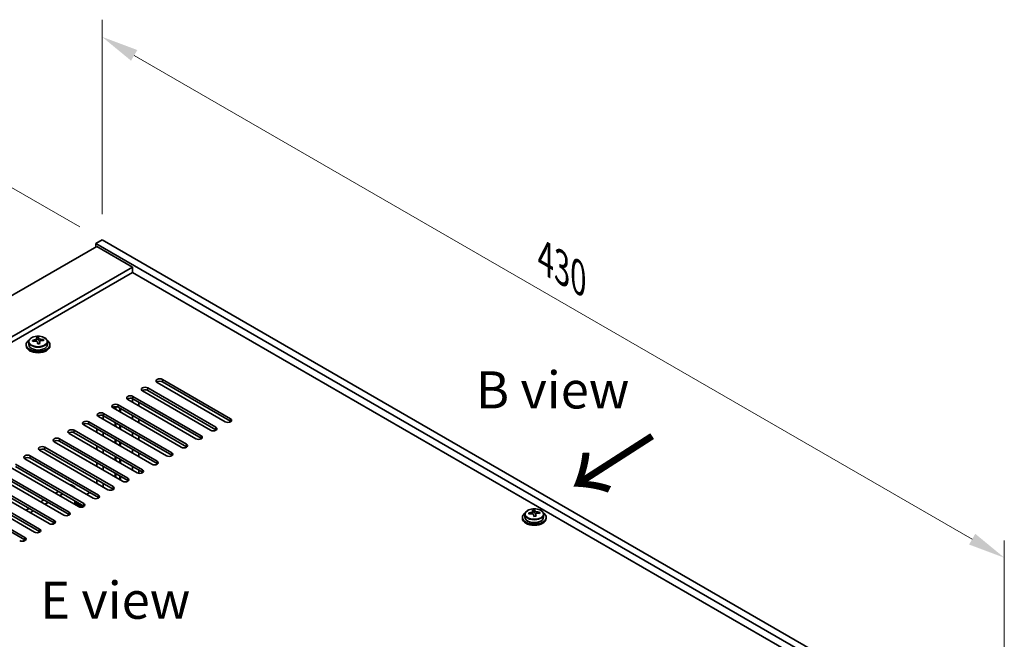
# Model space of a CAD drawing. Units: millimetres. Extents: x 72 to 10103, y 40 to 1586.
# Drawn here: x 597 to 929, y 594 to 802 of the extents above; entities that cross this region are included whole.
import ezdxf

# ---------------------------------------------------------------- set-up
doc = ezdxf.new("R2010")
doc.units = ezdxf.units.MM
doc.header["$LTSCALE"] = 5
doc.layers.get('Defpoints').update_dxf_attribs({"lineweight": 25})
for name, color, linetype, lineweight in [('Dimension (ISO)', 7, 'Continuous', 18), ('Symbol (ISO)', 7, 'Continuous', 18), ('Visible (ISO)', 7, 'Continuous', 35), ('Visible Narrow (ISO)', 7, 'Continuous', 25)]:
    doc.layers.add(name, color=color, linetype=linetype, lineweight=lineweight)
doc.styles.add('Note Text (TK)', font='txt')
doc.dimstyles.new('Default - Method 1b (TK)', dxfattribs={"dimscale": 5, "dimtxt": 2.5, "dimasz": 2.5, "dimexe": 1, "dimexo": 1.5, "dimgap": 1, "dimtad": 1, "dimtoh": 1, "dimrnd": 1e-08, "dimdsep": 46, "dimtxsty": 'Note Text (TK)', "dimcen": 0.09, "dimdle": 5, "dimclrd": 100, "dimclre": 100, "dimclrt": 7, "dimadec": 1, "dimazin": 1, "dimtfac": 1, "dimtmove": 0, "dimatfit": 3, "dimfxl": 1, "dimtolj": 1, "dimlwd": -1, "dimlwe": -1, "dimarcsym": 0})

# ---------------------------------------------------------------- blocks, each defined once
blk = doc.blocks.new('*D6')
at = {"layer": 'Defpoints', "color": 0}
for p in [(556.14, 767.8), (624.82, 728.15), (345.51, 587.3)]:
    blk.add_point(p, dxfattribs=at)
at = {"layer": 'Dimension (ISO)', "color": 100}
for p, q in [((617.32, 732.48), (551.14, 770.69)), ((305.33, 623), (545.31, 761.55)), ((338.01, 591.63), (289.51, 619.64))]:
    blk.add_line(p, q, dxfattribs=at)
for points in [[(544.27, 763.35), (546.35, 759.75), (556.14, 767.8)], [(304.29, 624.8), (306.37, 621.19), (294.51, 616.75)]]:
    blk.add_solid(points, dxfattribs=at)
at = {"layer": 'Dimension (ISO)', "color": 7, "insert": (412.59, 696.59), "char_height": 12.5, "attachment_point": 4, "rotation": 30, "style": 'Note Text (TK)'}
blk.add_mtext('\\A1;{\\Q-30.000;\\W0.816;\\H0.816x;370}', dxfattribs=at)
blk = doc.blocks.new('*D8')
at = {"layer": 'Defpoints', "color": 0}
for p in [(624.82, 728.15), (928.88, 621.01), (928.88, 552.6)]:
    blk.add_point(p, dxfattribs=at)
at = {"layer": 'Dimension (ISO)', "color": 100}
for p, q in [((624.82, 736.81), (624.82, 802.33)), ((635.65, 790.31), (918.05, 627.26)), ((928.88, 561.26), (928.88, 626.79))]:
    blk.add_line(p, q, dxfattribs=at)
for points in [[(636.69, 792.11), (634.6, 788.51), (624.82, 796.56)], [(919.09, 629.07), (917.01, 625.46), (928.88, 621.01)]]:
    blk.add_solid(points, dxfattribs=at)
at = {"layer": 'Dimension (ISO)', "color": 7, "insert": (774.22, 721.97), "char_height": 12.5, "attachment_point": 4, "rotation": 330, "style": 'Note Text (TK)'}
blk.add_mtext('\\A1;{\\Q-30.000;\\W0.816;\\H0.816x;430}', dxfattribs=at)

msp = doc.modelspace()

# ---------------------------------------------------------------- linework, layer by layer
at = {"layer": 'Visible (ISO)'}
for p, q in [((624.8199, 728.1453), (622.6986, 726.9206)), ((622.6986, 726.9206), (622.6986, 725.6958)), ((926.7545, 551.3738), (622.6986, 726.9206)), ((624.8199, 728.1453), (928.8758, 552.5985)), ((623.0521, 725.8999), (366.3724, 577.7058)), ((623.0521, 725.8999), (635.0729, 718.9597)), ((635.0729, 718.9597), (378.3932, 570.7656)), ((635.0729, 717.1226), (379.9842, 569.847)), ((635.0729, 718.9597), (635.0729, 717.1226)), ((912.7891, 556.7831), (635.0729, 717.1226)), ((600.1031, 693.7851), (600.1031, 692.8318)), ((602.7448, 694.157), (602.7448, 694.8741)), ((602.7448, 694.6457), (603.3727, 694.6946)), ((603.3727, 694.6946), (603.3727, 695.2895)), ((603.3727, 694.6946), (603.4715, 694.2711)), ((603.7615, 693.1677), (603.7615, 693.7751)), ((605.0371, 694.1442), (605.0371, 694.5568)), ((606.4031, 693.7851), (606.4031, 692.8318)), ((599.2531, 692.8318), (599.2531, 692.4236)), ((607.2531, 692.8318), (607.2531, 692.4236)), ((645.1492, 681.0947), (668.1302, 667.8266)), ((668.1302, 667.0101), (645.1492, 680.2782)), ((661.4127, 663.9483), (638.4317, 677.2163)), ((640.1995, 678.2369), (663.1804, 664.9689)), ((663.1804, 664.1524), (640.1995, 677.4205)), ((666.3624, 666.806), (643.3814, 680.0741)), ((656.4629, 661.0905), (633.4819, 674.3586)), ((635.0579, 673.4487), (635.0579, 674.6534)), ((635.2497, 675.3792), (658.2307, 662.1111)), ((658.2307, 661.2946), (635.2497, 674.5627)), ((651.5132, 658.2328), (628.5322, 671.5009)), ((629.2572, 671.0823), (629.2572, 671.9105)), ((629.4732, 670.9576), (629.4732, 671.9156)), ((630.3, 672.5215), (653.2809, 659.2534)), ((653.2809, 658.4369), (630.3, 671.705)), ((630.7732, 670.207), (630.7732, 671.4318)), ((630.9892, 670.0823), (630.9892, 671.307)), ((637.1943, 673.44), (637.1943, 672.2153)), ((646.5634, 655.375), (623.5825, 668.6431)), ((625.1885, 667.7159), (625.1885, 668.926)), ((625.3502, 669.6637), (648.3312, 656.3957)), ((648.3312, 655.5792), (625.3502, 668.8472)), ((635.0579, 667.7333), (635.0579, 668.958)), ((637.1943, 667.7246), (637.1943, 666.4998)), ((615.4507, 663.9483), (638.4317, 650.6802)), ((641.6137, 652.5173), (618.6327, 665.7854)), ((620.4005, 666.806), (643.3814, 653.5379)), ((643.3814, 652.7214), (620.4005, 665.9895)), ((623.0521, 663.2338), (623.0521, 664.4586)), ((629.2572, 665.3668), (629.2572, 666.5916)), ((629.4732, 665.2421), (629.4732, 666.4668)), ((630.7732, 664.4915), (630.7732, 665.7163)), ((630.9892, 664.3668), (630.9892, 665.5916)), ((610.501, 661.0905), (633.4819, 647.8225)), ((636.6639, 649.6596), (613.683, 662.9276)), ((638.4317, 649.8637), (615.4507, 663.1318)), ((625.1885, 662.0004), (625.1885, 663.2251)), ((629.2572, 659.6513), (629.2572, 660.8761)), ((629.4732, 659.5266), (629.4732, 660.7514)), ((635.0579, 662.0178), (635.0579, 663.2425)), ((637.1943, 662.0091), (637.1943, 660.7843)), ((626.7644, 643.9441), (603.7835, 657.2122)), ((605.5512, 658.2328), (628.5322, 644.9647)), ((628.5322, 644.1482), (605.5512, 657.4163)), ((631.7142, 646.8018), (608.7332, 660.0699)), ((633.4819, 647.006), (610.501, 660.274)), ((623.0521, 657.5183), (623.0521, 658.7431)), ((625.1885, 656.2849), (625.1885, 657.5096)), ((630.7732, 658.7761), (630.7732, 660.0008)), ((630.9892, 658.6513), (630.9892, 659.8761)), ((635.0579, 656.3023), (635.0579, 657.5271)), ((621.8147, 641.0864), (598.8337, 654.3544)), ((600.6015, 655.375), (623.5825, 642.107)), ((623.5825, 641.2905), (600.6015, 654.5585)), ((629.2572, 653.9359), (629.2572, 655.1606)), ((629.4732, 653.8111), (629.4732, 655.0359)), ((630.7732, 653.0606), (630.7732, 654.2853)), ((630.9892, 652.9359), (630.9892, 654.1606)), ((637.1943, 656.2936), (637.1943, 655.0689)), ((616.8649, 638.2286), (593.884, 651.4967)), ((595.6517, 652.5173), (618.6327, 639.2492)), ((618.6327, 638.4327), (595.6517, 651.7008)), ((623.0521, 651.8029), (623.0521, 653.0276)), ((625.1885, 650.5694), (625.1885, 651.7942)), ((635.0579, 650.5868), (635.0579, 651.8116)), ((637.1943, 650.5781), (637.1943, 649.4777)), ((611.9152, 635.3709), (588.9342, 648.6389)), ((590.702, 649.6596), (613.683, 636.3915)), ((613.683, 635.575), (590.702, 648.8431)), ((623.0521, 646.0874), (623.0521, 647.3121)), ((629.2572, 648.2204), (629.2572, 649.4451)), ((629.4679, 648.0987), (629.4679, 649.3234)), ((630.7784, 648.5668), (630.7784, 647.3421)), ((630.9892, 647.2204), (630.9892, 648.4451)), ((580.8025, 643.9441), (603.7835, 630.676)), ((606.9654, 632.5131), (583.9845, 645.7812)), ((585.7522, 646.8018), (608.7332, 633.5338)), ((608.7332, 632.7173), (585.7522, 645.9853)), ((614.0365, 645.5771), (614.2133, 645.6791)), ((615.6275, 644.8627), (614.2133, 645.6791)), ((615.4507, 644.7606), (615.6275, 644.8627)), ((615.6275, 644.6585), (615.6275, 644.8627)), ((625.1885, 644.8539), (625.1885, 646.0787)), ((575.8527, 641.0864), (598.8337, 627.8183)), ((602.0157, 629.6554), (579.0347, 642.9235)), ((603.7835, 629.8595), (580.8025, 643.1276)), ((604.137, 639.8616), (605.1977, 640.474)), ((609.0868, 642.7193), (610.1474, 643.3317)), ((610.501, 641.9029), (611.5616, 642.5152)), ((619.6227, 642.3519), (620.6833, 642.9643)), ((598.8337, 627.0018), (575.8527, 640.2699)), ((599.1873, 637.0039), (600.2479, 637.6162)), ((605.5512, 639.0451), (606.6119, 639.6575)), ((615.6275, 638.9431), (615.6275, 640.1678)), ((615.6882, 639.8412), (615.6882, 638.908)), ((618.3034, 638.0922), (615.9811, 639.4329)), ((770.6034, 636.5192), (770.6034, 637.1141)), ((600.6015, 636.1874), (601.6621, 636.7997)), ((613.683, 635.575), (612.9759, 635.1668)), ((766.4839, 634.6564), (766.4839, 634.2482)), ((767.3339, 635.6098), (767.3339, 634.6564)), ((769.9756, 635.9816), (769.9756, 636.6987)), ((769.9756, 636.4703), (770.6034, 636.5192)), ((770.6034, 636.5192), (770.7023, 636.0958)), ((770.9922, 634.9923), (770.9922, 635.5997)), ((772.2679, 635.9688), (772.2679, 636.3814)), ((773.6339, 635.6098), (773.6339, 634.6564)), ((774.4839, 634.6564), (774.4839, 634.2482)), ((608.7332, 632.7173), (608.0261, 632.309)), ((603.7835, 629.8595), (603.0764, 629.4513)), ((598.8337, 627.0018), (598.1266, 626.5935))]:
    msp.add_line(p, q, dxfattribs=at)
for centre, major_axis, ratio, start_param, end_param in [((603.2531, 692.8318), (-4, 0), 0.57735027, 5.561933, 10.14603027), ((603.2037, 687.9402), (7.9286, 1.8511), 0.80917826, 1.52083383, 1.61329885), ((601.4197, 687.5859), (-0.6159, 7.9136), 0.10907436, 5.61682379, 5.71008618), ((603.3026, 687.5168), (-7.9286, -1.8511), 0.80917826, 4.66242648, 4.7548915), ((603.006, 688.7871), (7.7296, 1.8047), 0.80917826, 1.33744352, 1.4307059), ((602.8864, 687.7), (-0.6317, 8.1173), 0.10907436, 5.80021411, 5.89267913), ((602.0048, 694.157), (0.74, 0), 0.57735027, 5.88616842, 6.28318531), ((602.8864, 687.7), (-0.6317, 8.1173), 0.10907436, 5.43423085, 5.52669587), ((603.6198, 687.7571), (-0.6317, 8.1173), 0.10907436, 5.80021411, 5.89267913), ((604.2049, 694.3282), (-0.74, 0), 0.57735027, 0.13398882, 1.02498185), ((603.6198, 687.7571), (0.6317, -8.1173), 0.10907436, 2.2926382, 2.38510322), ((603.2037, 687.9402), (7.9286, 1.8511), 0.80917826, 1.15485057, 1.24731559), ((603.3026, 687.5168), (-7.9286, -1.8511), 0.80917826, 4.29644323, 4.38890825), ((605.0866, 687.8712), (0.6159, -7.9136), 0.10907436, 2.47523114, 2.56849353), ((603.2531, 692.4236), (-4, 0), 0.57735027, 0, 3.14159265), ((603.2531, 692.8318), (3.15, 0), 0.57735027, 3.14159265, 6.28318531), ((603.5003, 686.67), (-7.7296, -1.8047), 0.80917826, 4.47903617, 4.57229856), ((644.2653, 680.5844), (-1.25, 0), 0.57735027, 3.92699082, 7.06858347), ((644.2653, 679.7679), (-1.25, 0), 0.57735027, 3.92699082, 5.68192109), ((639.3156, 677.7266), (-1.25, 0), 0.57735027, 3.92699082, 7.06858347), ((639.3156, 676.9101), (-1.25, 0), 0.57735027, 3.92699082, 5.68192109), ((634.3658, 674.8689), (-1.25, 0), 0.57735027, 3.92699082, 7.06858347), ((634.3658, 674.0524), (-1.25, 0), 0.57735027, 3.92699082, 5.68192109), ((629.4161, 672.0112), (-1.25, 0), 0.57735027, 3.92699082, 7.06858347), ((629.4161, 671.1947), (-1.25, 0), 0.57735027, 3.92699082, 5.68192109), ((619.5166, 666.2957), (-1.25, 0), 0.57735027, 3.92699082, 7.06858347), ((624.4663, 669.1534), (-1.25, 0), 0.57735027, 3.92699082, 7.06858347), ((624.4663, 668.3369), (-1.25, 0), 0.57735027, 3.92699082, 5.68192109), ((667.2463, 667.3163), (1.25, 0), 0.57735027, 3.92699082, 7.06858347), ((667.2463, 666.4998), (-1.25, 0), 0.57735027, 3.74285687, 3.92699082), ((614.5668, 663.4379), (-1.25, 0), 0.57735027, 3.92699082, 7.06858347), ((619.5166, 665.4792), (-1.25, 0), 0.57735027, 3.92699082, 5.68192109), ((662.2965, 664.4586), (1.25, 0), 0.57735027, 3.92699082, 7.06858347), ((662.2965, 663.6421), (-1.25, 0), 0.57735027, 3.74285687, 3.92699082), ((609.6171, 660.5802), (-1.25, 0), 0.57735027, 3.92699082, 7.06858347), ((609.6171, 659.7637), (-1.25, 0), 0.57735027, 3.92699082, 5.68192109), ((614.5668, 662.6215), (-1.25, 0), 0.57735027, 3.92699082, 5.68192109), ((657.3468, 661.6008), (1.25, 0), 0.57735027, 3.92699082, 7.06858347), ((657.3468, 660.7843), (-1.25, 0), 0.57735027, 3.74285687, 3.92699082), ((604.6673, 657.7225), (-1.25, 0), 0.57735027, 3.92699082, 7.06858347), ((604.6673, 656.906), (-1.25, 0), 0.57735027, 3.92699082, 5.68192109), ((652.3971, 658.7431), (1.25, 0), 0.57735027, 3.92699082, 7.06858347), ((652.3971, 657.9266), (-1.25, 0), 0.57735027, 3.74285687, 3.92699082), ((599.7176, 654.8647), (-1.25, 0), 0.57735027, 3.92699082, 7.06858347), ((599.7176, 654.0482), (-1.25, 0), 0.57735027, 3.92699082, 5.68192109), ((647.4473, 655.8854), (1.25, 0), 0.57735027, 3.92699082, 7.06858347), ((647.4473, 655.0689), (-1.25, 0), 0.57735027, 3.74285687, 3.92699082), ((637.5478, 650.1699), (1.25, 0), 0.57735027, 3.92699082, 7.06858347), ((642.4976, 653.0276), (1.25, 0), 0.57735027, 3.92699082, 7.06858347), ((642.4976, 652.2111), (-1.25, 0), 0.57735027, 3.74285687, 3.92699082), ((632.5981, 647.3121), (1.25, 0), 0.57735027, 3.92699082, 7.06858347), ((637.5478, 649.3534), (-1.25, 0), 0.57735027, 3.74285687, 3.92699082), ((627.6483, 644.4544), (1.25, 0), 0.57735027, 3.92699082, 7.06858347), ((627.6483, 643.6379), (-1.25, 0), 0.57735027, 3.74285687, 3.92699082), ((632.5981, 646.4956), (-1.25, 0), 0.57735027, 3.74285687, 3.92699082), ((622.6986, 641.5967), (1.25, 0), 0.57735027, 3.92699082, 7.06858347), ((622.6986, 640.7802), (-1.25, 0), 0.57735027, 3.74285687, 3.92699082), ((616.6882, 639.8412), (-1, 0), 0.57735027, 5.85535825, 7.06858347), ((617.7488, 638.7389), (1.25, 0), 0.57735027, 3.92699082, 7.06858347), ((617.7488, 637.9224), (-1.25, 0), 0.57735027, 3.74285687, 3.92699082), ((770.2367, 630.6117), (7.7296, 1.8047), 0.80917826, 1.33744352, 1.4307059), ((770.8506, 629.5817), (-0.6317, 8.1173), 0.10907436, 5.80021411, 5.89267913), ((612.7991, 635.8812), (1.25, 0), 0.57735027, 3.92699082, 7.06858347), ((612.7991, 635.0647), (-1.25, 0), 0.57735027, 3.74285687, 3.92699082), ((770.4839, 634.6564), (-4, 0), 0.57735027, 5.561933, 10.14603027), ((770.4839, 634.2482), (-4, 0), 0.57735027, 0, 3.14159265), ((770.4839, 634.6564), (3.15, 0), 0.57735027, 3.14159265, 6.28318531), ((770.4345, 629.7649), (7.9286, 1.8511), 0.80917826, 1.52083383, 1.61329885), ((768.6505, 629.4105), (-0.6159, 7.9136), 0.10907436, 5.61682379, 5.71008618), ((770.5333, 629.3415), (-7.9286, -1.8511), 0.80917826, 4.66242648, 4.7548915), ((770.1172, 629.5246), (-0.6317, 8.1173), 0.10907436, 5.80021411, 5.89267913), ((769.2356, 635.9816), (0.74, 0), 0.57735027, 5.88616842, 6.28318531), ((770.1172, 629.5246), (-0.6317, 8.1173), 0.10907436, 5.43423085, 5.52669587), ((770.731, 628.4946), (-7.7296, -1.8047), 0.80917826, 4.47903617, 4.57229856), ((771.4357, 636.1528), (-0.74, 0), 0.57735027, 0.13398882, 1.02498185), ((770.8506, 629.5817), (0.6317, -8.1173), 0.10907436, 2.2926382, 2.38510322), ((770.4345, 629.7649), (7.9286, 1.8511), 0.80917826, 1.15485057, 1.24731559), ((770.5333, 629.3415), (-7.9286, -1.8511), 0.80917826, 4.29644323, 4.38890825), ((772.3173, 629.6958), (0.6159, -7.9136), 0.10907436, 2.47523114, 2.56849353), ((602.8996, 630.1657), (1.25, 0), 0.57735027, 3.92699082, 7.06858347), ((607.8493, 633.0235), (1.25, 0), 0.57735027, 3.92699082, 7.06858347), ((607.8493, 632.207), (-1.25, 0), 0.57735027, 3.74285687, 3.92699082), ((597.9498, 627.308), (1.25, 0), 0.57735027, 3.92699082, 7.06858347), ((602.8996, 629.3492), (-1.25, 0), 0.57735027, 3.74285687, 3.92699082), ((597.9498, 626.4915), (-1.25, 0), 0.57735027, 3.74285687, 3.92699082)]:
    msp.add_ellipse(centre, major_axis=major_axis, ratio=ratio, start_param=start_param, end_param=end_param, dxfattribs=at)
for points, knots in [([(600.1031, 693.7851), (600.1031, 693.9796), (600.1533, 694.1734), (600.3479, 694.5455), (600.4965, 694.7227), (600.8816, 695.0462), (601.1226, 695.1905), (601.6686, 695.4266), (601.974, 695.518), (602.6162, 695.6388), (602.9528, 695.6685), (603.6243, 695.664), (603.9591, 695.63), (604.5949, 695.5011), (604.8958, 695.4062), (605.4343, 695.1629), (605.6717, 695.0142), (606.0553, 694.6752), (606.2025, 694.4849), (606.3657, 694.1211), (606.4031, 693.9533), (606.4031, 693.7851)], [0.13398882, 0.13398882, 0.13398882, 0.13398882, 0.42714689, 0.42714689, 0.73616229, 0.73616229, 1.0619221, 1.0619221, 1.38978727, 1.38978727, 1.71633683, 1.71633683, 2.04232398, 2.04232398, 2.36895348, 2.36895348, 2.69687698, 2.69687698, 3.02202712, 3.02202712, 3.27558147, 3.27558147, 3.27558147, 3.27558147]), ([(602.1037, 694.4403), (602.1952, 694.4578), (602.2908, 694.485), (602.4616, 694.5542), (602.5367, 694.5962), (602.6498, 694.6819), (602.6952, 694.7311), (602.7455, 694.8293), (602.7505, 694.8783), (602.7382, 694.9208)], [0.225164225, 0.225164225, 0.225164225, 0.225164225, 0.253148765, 0.253148765, 0.281133306, 0.281133306, 0.309117846, 0.309117846, 0.337102387, 0.337102387, 0.337102387, 0.337102387]), ([(603.0347, 693.6506), (603.0224, 693.7138), (602.9909, 693.7781), (602.8919, 693.8886), (602.8242, 693.935), (602.6759, 694.0003), (602.5855, 694.0235), (602.3946, 694.0406), (602.2941, 694.0344), (602.2025, 694.0169)], [0.338363496, 0.338363496, 0.338363496, 0.338363496, 0.366348036, 0.366348036, 0.394332577, 0.394332577, 0.422317117, 0.422317117, 0.450301658, 0.450301658, 0.450301658, 0.450301658]), ([(603.4715, 694.9779), (603.4839, 694.9354), (603.5153, 694.8892), (603.6144, 694.8026), (603.6821, 694.7622), (603.8304, 694.6969), (603.9208, 694.6678), (604.1116, 694.6267), (604.2122, 694.6148), (604.3038, 694.6116)], [0.113199271, 0.113199271, 0.113199271, 0.113199271, 0.141183811, 0.141183811, 0.169168352, 0.169168352, 0.197152892, 0.197152892, 0.225137433, 0.225137433, 0.225137433, 0.225137433]), ([(604.4026, 694.1881), (604.311, 694.1914), (604.2154, 694.1823), (604.0447, 694.1371), (603.9696, 694.101), (603.8564, 694.0153), (603.8111, 693.9602), (603.7608, 693.838), (603.7558, 693.7709), (603.7681, 693.7077)], [0, 0, 0, 0, 0.027984541, 0.027984541, 0.055969081, 0.055969081, 0.083953622, 0.083953622, 0.111938162, 0.111938162, 0.111938162, 0.111938162]), ([(767.3339, 635.6098), (767.3339, 635.8042), (767.3841, 635.998), (767.5786, 636.3701), (767.7273, 636.5474), (768.1124, 636.8708), (768.3534, 637.0152), (768.8993, 637.2513), (769.2047, 637.3426), (769.8469, 637.4634), (770.1835, 637.4931), (770.855, 637.4886), (771.1898, 637.4546), (771.8257, 637.3257), (772.1266, 637.2308), (772.6651, 636.9875), (772.9025, 636.8388), (773.2861, 636.4998), (773.4332, 636.3095), (773.5965, 635.9458), (773.6339, 635.7779), (773.6339, 635.6098)], [0.13398882, 0.13398882, 0.13398882, 0.13398882, 0.42714689, 0.42714689, 0.73616229, 0.73616229, 1.0619221, 1.0619221, 1.38978727, 1.38978727, 1.71633683, 1.71633683, 2.04232398, 2.04232398, 2.36895348, 2.36895348, 2.69687698, 2.69687698, 3.02202712, 3.02202712, 3.27558147, 3.27558147, 3.27558147, 3.27558147]), ([(769.3344, 636.265), (769.426, 636.2825), (769.5216, 636.3096), (769.6923, 636.3788), (769.7675, 636.4208), (769.8806, 636.5065), (769.9259, 636.5557), (769.9763, 636.6539), (769.9813, 636.7029), (769.9689, 636.7454)], [0.225164225, 0.225164225, 0.225164225, 0.225164225, 0.253148765, 0.253148765, 0.281133306, 0.281133306, 0.309117846, 0.309117846, 0.337102387, 0.337102387, 0.337102387, 0.337102387]), ([(770.2655, 635.4752), (770.2531, 635.5385), (770.2217, 635.6027), (770.1226, 635.7133), (770.055, 635.7596), (769.9066, 635.8249), (769.8163, 635.8481), (769.6254, 635.8652), (769.5248, 635.8591), (769.4333, 635.8415)], [0.338363496, 0.338363496, 0.338363496, 0.338363496, 0.366348036, 0.366348036, 0.394332577, 0.394332577, 0.422317117, 0.422317117, 0.450301658, 0.450301658, 0.450301658, 0.450301658]), ([(770.7023, 636.8025), (770.7146, 636.76), (770.7461, 636.7138), (770.8452, 636.6272), (770.9128, 636.5868), (771.0612, 636.5215), (771.1515, 636.4924), (771.3424, 636.4513), (771.4429, 636.4394), (771.5345, 636.4362)], [0.113199271, 0.113199271, 0.113199271, 0.113199271, 0.141183811, 0.141183811, 0.169168352, 0.169168352, 0.197152892, 0.197152892, 0.225137433, 0.225137433, 0.225137433, 0.225137433]), ([(771.6334, 636.0128), (771.5418, 636.016), (771.4462, 636.0069), (771.2754, 635.9617), (771.2003, 635.9256), (771.0872, 635.8399), (771.0419, 635.7848), (770.9915, 635.6626), (770.9865, 635.5955), (770.9989, 635.5323)], [0, 0, 0, 0, 0.027984541, 0.027984541, 0.055969081, 0.055969081, 0.083953622, 0.083953622, 0.111938162, 0.111938162, 0.111938162, 0.111938162])]:
    msp.add_open_spline(points, degree=3, knots=knots, dxfattribs=at)
at = {"layer": 'Visible Narrow (ISO)'}
for p, q in [((602.1037, 693.9975), (602.1037, 694.4403)), ((603.4715, 694.2711), (603.4715, 694.9779)), ((603.7681, 693.7077), (603.7681, 693.168)), ((604.3038, 694.6116), (604.3038, 694.187)), ((645.1492, 680.2782), (645.1492, 681.0947)), ((640.1995, 677.4205), (640.1995, 678.2369)), ((635.2497, 674.5627), (635.2497, 675.3792)), ((630.3, 671.705), (630.3, 672.5215)), ((625.3502, 668.8472), (625.3502, 669.6637)), ((668.1302, 667.0101), (668.1302, 667.8266)), ((615.4507, 663.1318), (615.4507, 663.9483)), ((620.4005, 665.9895), (620.4005, 666.806)), ((663.1804, 664.1524), (663.1804, 664.9689)), ((610.501, 660.274), (610.501, 661.0905)), ((658.2307, 661.2946), (658.2307, 662.1111)), ((605.5512, 657.4163), (605.5512, 658.2328)), ((653.2809, 658.4369), (653.2809, 659.2534)), ((600.6015, 654.5585), (600.6015, 655.375)), ((648.3312, 655.5792), (648.3312, 656.3957)), ((638.4317, 649.8637), (638.4317, 650.6802)), ((643.3814, 652.7214), (643.3814, 653.5379)), ((633.4819, 647.006), (633.4819, 647.8225)), ((628.5322, 644.1482), (628.5322, 644.9647)), ((623.5825, 641.2905), (623.5825, 642.107)), ((615.9811, 639.4329), (615.9811, 638.7389)), ((618.6327, 638.4327), (618.6327, 639.2492)), ((613.683, 635.575), (613.683, 636.3915)), ((769.3344, 635.8221), (769.3344, 636.265)), ((770.7023, 636.0958), (770.7023, 636.8025)), ((770.9989, 635.5323), (770.9989, 634.9926)), ((771.5345, 636.4362), (771.5345, 636.0116)), ((603.7835, 629.8595), (603.7835, 630.676)), ((608.7332, 632.7173), (608.7332, 633.5338)), ((598.8337, 627.0018), (598.8337, 627.8183))]:
    msp.add_line(p, q, dxfattribs=at)
for centre in [(603.2531, 693.7851), (770.4839, 635.6098)]:
    msp.add_ellipse(centre, major_axis=(3.15, 0), ratio=0.57735027, start_param=3.14159265, end_param=6.28318531, dxfattribs=at)
for centre in [(603.2531, 693.8972), (770.4839, 635.7218)]:
    msp.add_ellipse(centre, major_axis=(-3.0575, 0), ratio=0.57735027, dxfattribs=at)

# ---------------------------------------------------------------- texts
at = {"layer": 'Symbol (ISO)', "color": 7, "char_height": 12.5, "attachment_point": 4, "line_spacing_factor": 1.5, "style": 'Note Text (TK)'}
for s, insert, width in [('{\\fＭＳ Ｐゴシック|b0|i0;B view}', (750.8034, 677.565), 51.973683), ('{\\fＭＳ Ｐゴシック|b0|i0;E view}', (603.9974, 606.686), 50.657892)]:
    msp.add_mtext(s, dxfattribs=dict(at, insert=insert, width=width))
at = {"layer": 'Symbol (ISO)', "color": 7, "insert": (806.6054, 639.4217), "char_height": 25, "width": 37.092686, "attachment_point": 4, "rotation": 122.709669, "line_spacing_factor": 1.5, "style": 'Note Text (TK)'}
msp.add_mtext('{\\fＭＳ Ｐゴシック|b0|i0;\\H25.0000;↑}', dxfattribs=at)

# ---------------------------------------------------------------- dimensions: what is measured, and where the dimension line sits
at = {"layer": 'Dimension (ISO)', "color": 100}
for base, p1, p2, angle, override, picture, middle in [((928.8758, 621.0133), (624.8199, 728.1453), (928.8758, 552.5985), 150, {"dimgap": 1, "dimtoh": 0, "dimdec": 2, "dimlfac": 1.224745, "dimtol": 0, "dimlim": 0, "dimtp": 0, "dimtm": 0, "dimtdec": 2, "dimtofl": 0, "dimatfit": 1}, '*D8', (776.8478, 708.7867)), ((556.1354, 767.8003), (345.5127, 587.2996), (624.8199, 728.1453), 210, {"dimgap": 1, "dimtoh": 0, "dimdec": 2, "dimlfac": 1.184721, "dimtol": 0, "dimlim": 0, "dimtp": 0, "dimtm": 0, "dimtdec": 2, "dimtofl": 0, "dimatfit": 1}, '*D6', (425.3207, 692.2744))]:
    dim = msp.add_linear_dim(base=base, p1=p1, p2=p2, angle=angle, text='{\\Q-30.000;\\W0.816;\\H0.816x;<>}', dimstyle='Default - Method 1b (TK)', override=override, dxfattribs=at)
    dim.commit()
    dim.dimension.update_dxf_attribs({"geometry": picture, "text_midpoint": middle, "dimtype": 160})

doc.saveas('drawing.dxf')
